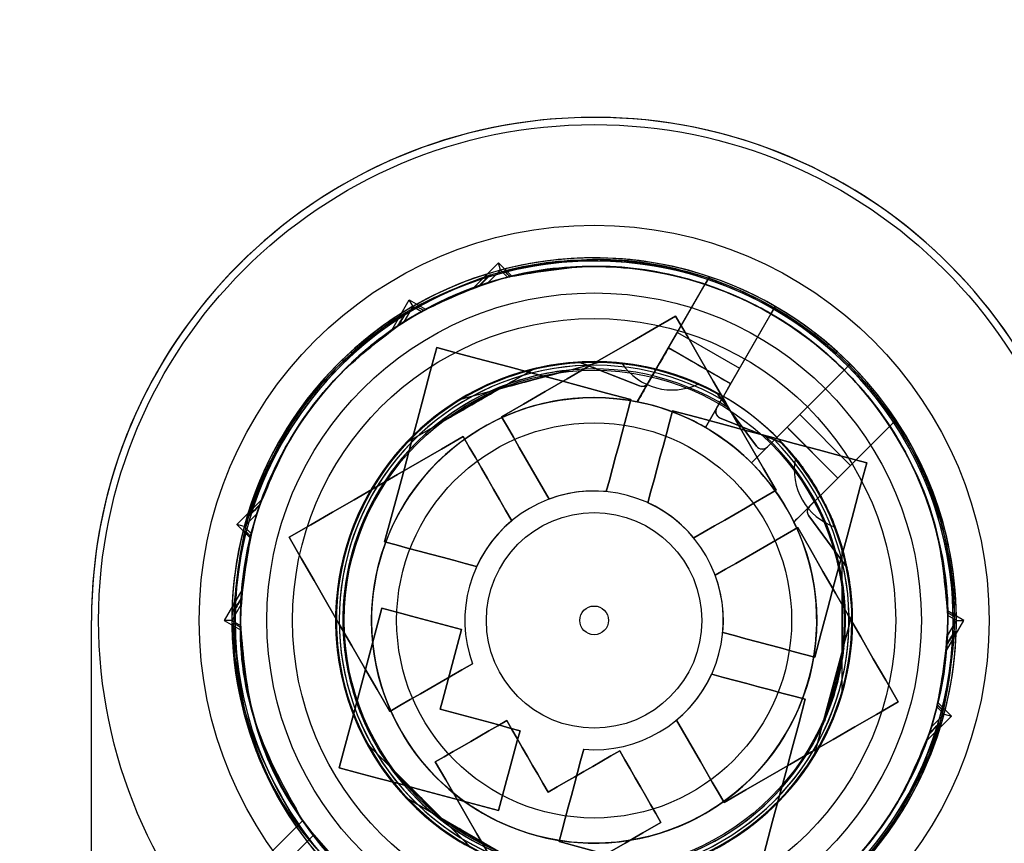
# Model space of a CAD drawing. Units: millimetres. Extents: x 3643 to 3853, y 1229 to 1526.
# Drawn here: x 3753 to 3767, y 1378 to 1389 of the extents above; entities that cross this region are included whole.
import ezdxf

# ---------------------------------------------------------------- set-up
doc = ezdxf.new("R2010")
doc.units = ezdxf.units.MM
doc.layers.add('GIESSE', color=94, linetype='Continuous')
doc.styles.get("Standard").update_dxf_attribs({"font": 'ARIALUNI.TTF'})
doc.dimstyles.new('Qsystems', dxfattribs={"dimtxt": 2, "dimasz": 2.5, "dimexe": 1.25, "dimexo": 0.625, "dimtad": 1, "dimtxsty": 'Standard', "dimcen": 2.5, "dimazin": 2, "dimtfac": 1, "dimtmove": 0, "dimatfit": 3, "dimfxl": 1, "dimarcsym": 0})

# ---------------------------------------------------------------- blocks, each defined once
blk = doc.blocks.new('*D10')
at = {"color": 0, "lineweight": -2, "transparency": 16777216}
for p, q in [((3752.479, 1377.059), (3752.479, 1463.185)), ((3774.079, 1450.26), (3774.079, 1463.185)), ((3771.579, 1461.935), (3754.979, 1461.935))]:
    blk.add_line(p, q, dxfattribs=at)
at = {"color": 0, "transparency": 16777216}
for points in [[(3754.979, 1462.352), (3754.979, 1461.519), (3752.479, 1461.935)], [(3771.579, 1462.352), (3771.579, 1461.519), (3774.079, 1461.935)]]:
    blk.add_solid(points, dxfattribs=at)
at = {"layer": 'Defpoints', "color": 0, "transparency": 16777216}
for p in [(3752.479, 1461.935), (3774.079, 1449.635), (3752.479, 1376.434)]:
    blk.add_point(p, dxfattribs=at)
at = {"color": 0, "transparency": 16777216, "insert": (3763.279, 1463.762), "char_height": 2, "attachment_point": 5}
blk.add_mtext('21,6', dxfattribs=at)
blk = doc.blocks.new('00120U')
at = {"layer": 'GIESSE'}
for p, q in [((82.322, 211.909), (86.822, 211.909)), ((82.322, 211.909), (86.822, 211.909)), ((82.822, 211.909), (86.822, 211.909)), ((86.822, 210.059), (86.692, 209.832)), ((86.822, 209.954), (86.753, 209.833)), ((86.822, 209.954), (86.822, 210.059)), ((87.243, 209.816), (86.822, 210.059)), ((87.038, 209.829), (86.822, 209.954)), ((86.724, 209.833), (86.692, 209.832)), ((86.753, 209.833), (86.728, 209.833)), ((86.782, 209.929), (86.779, 209.929)), ((87.038, 209.829), (87.12, 209.825)), ((87.134, 209.824), (87.243, 209.816)), ((88.155, 209.883), (87.97, 209.698)), ((88.128, 209.782), (88.155, 209.883)), ((88.499, 209.54), (88.155, 209.883)), ((87.99, 209.694), (87.97, 209.698)), ((88.03, 209.684), (87.994, 209.693)), ((88.128, 209.782), (88.03, 209.684)), ((88.071, 209.771), (88.068, 209.772)), ((88.305, 209.606), (88.128, 209.782)), ((83.443, 209.561), (83.981, 209.023)), ((88.305, 209.606), (88.42, 209.567)), ((88.433, 209.563), (88.499, 209.54)), ((83.718, 209.286), (84.035, 208.969)), ((83.541, 209.109), (83.83, 208.821)), ((83.744, 208.906), (83.83, 208.821)), ((85.11, 208.076), (83.656, 206.621)), ((84.003, 206.982), (84.749, 207.729)), ((90.918, 207.644), (90.862, 207.727)), ((90.862, 207.727), (91.282, 207.484)), ((90.975, 207.556), (90.926, 207.633)), ((83.32, 205.743), (84.349, 207.524)), ((89.296, 207.524), (90.324, 205.743)), ((90.975, 207.556), (91.192, 207.431)), ((91.282, 207.484), (91.152, 207.257)), ((91.192, 207.431), (91.282, 207.484)), ((91.192, 207.431), (91.122, 207.311)), ((91.193, 207.379), (91.191, 207.381)), ((91.122, 207.311), (91.136, 207.286)), ((91.138, 207.283), (91.152, 207.257)), ((84.09, 207.096), (83.562, 206.182)), ((90.083, 206.182), (89.555, 207.096)), ((90.421, 204.808), (89.889, 206.795)), ((91.479, 206.511), (91.453, 206.585)), ((91.453, 206.585), (91.797, 206.242)), ((91.519, 206.391), (91.484, 206.498)), ((91.519, 206.391), (91.696, 206.215)), ((90.028, 206.314), (90.301, 205.295)), ((91.797, 206.242), (91.612, 206.057)), ((91.696, 206.215), (91.797, 206.242)), ((91.696, 206.215), (91.597, 206.116)), ((91.597, 206.116), (91.605, 206.083)), ((91.685, 206.157), (91.684, 206.16)), ((91.606, 206.079), (91.612, 206.057)), ((90.084, 204.279), (90.417, 205.115)), ((90.408, 205.092), (90.084, 204.279)), ((90.417, 205.115), (90.408, 205.092)), ((89.864, 204.308), (91.499, 203.364)), ((90.317, 204.046), (90.127, 204.156)), ((90.113, 203.009), (90.613, 203.875)), ((90.613, 203.875), (90.83, 203.75)), ((90.613, 203.875), (91.499, 203.364)), ((90.83, 203.75), (90.33, 202.884)), ((91.088, 202.446), (89.507, 203.359)), ((89.507, 203.359), (89.779, 203.202)), ((91.605, 203.302), (91.499, 203.364)), ((91.499, 203.364), (91.605, 203.302)), ((89.991, 203.201), (89.247, 202.646)), ((89.247, 202.646), (89.972, 203.187)), ((89.292, 202.29), (89.636, 203.152)), ((89.636, 203.152), (89.301, 202.312)), ((89.779, 203.202), (89.94, 203.109)), ((89.94, 203.109), (90.113, 203.009)), ((89.972, 203.187), (89.991, 203.201)), ((90.33, 202.884), (90.113, 203.009)), ((91.088, 202.446), (90.113, 203.009)), ((89.014, 202.717), (89.236, 202.495)), ((90.305, 201.426), (89.014, 202.717)), ((89.236, 202.495), (89.368, 202.363)), ((91.088, 202.446), (91.153, 202.409)), ((91.192, 202.386), (91.088, 202.446)), ((91.153, 202.409), (91.192, 202.386)), ((89.301, 202.312), (89.292, 202.29)), ((89.368, 202.363), (89.509, 202.222)), ((88.19, 202.127), (89.525, 200.792)), ((88.802, 201.515), (89.509, 202.222)), ((90.305, 201.426), (89.509, 202.222)), ((89.686, 202.045), (89.509, 202.222)), ((88.979, 201.338), (89.686, 202.045)), ((84.936, 201.843), (86.923, 201.31)), ((88.275, 201.921), (87.554, 201.384)), ((87.573, 201.398), (88.275, 201.921)), ((88.561, 201.756), (88.405, 201.912)), ((86.437, 201.43), (85.417, 201.703)), ((87.851, 201.459), (85.794, 201.459)), ((86.295, 201.449), (87.35, 201.449)), ((88.802, 201.515), (89.525, 200.792)), ((88.802, 201.515), (88.979, 201.338)), ((87.554, 201.384), (87.573, 201.398)), ((90.39, 201.341), (90.305, 201.426)), ((89.525, 200.792), (89.612, 200.705)), ((85.241, 200.245), (85.146, 200.278)), ((85.146, 200.278), (85.49, 199.934)), ((85.34, 200.212), (85.254, 200.24)), ((85.34, 200.212), (85.517, 200.036)), ((85.49, 199.934), (85.675, 200.119)), ((85.517, 200.036), (85.615, 200.134)), ((85.615, 200.134), (85.642, 200.127)), ((85.646, 200.126), (85.675, 200.119)), ((85.517, 200.036), (85.49, 199.934)), ((85.565, 200.049), (85.568, 200.048)), ((86.401, 200.002), (86.822, 199.759)), ((86.48, 199.996), (86.401, 200.002)), ((86.606, 199.989), (86.494, 199.995)), ((86.606, 199.989), (86.822, 199.864)), ((86.822, 199.759), (86.953, 199.986)), ((86.822, 199.864), (86.892, 199.984)), ((86.892, 199.984), (86.926, 199.985)), ((86.93, 199.985), (86.953, 199.986)), ((86.822, 199.864), (86.822, 199.759)), ((86.872, 199.889), (86.875, 199.889))]:
    blk.add_line(p, q, dxfattribs=at)
at = {"layer": 'GIESSE', "flags": 128}
for points in [[(87.979, 209.156), (87.678, 208.983), (87.377, 208.809), (87.075, 208.634), (86.771, 208.459), (86.468, 208.284), (86.163, 208.108), (85.858, 207.932), (85.554, 207.756)], [(85.554, 207.756), (85.858, 207.932), (86.163, 208.108), (86.468, 208.284), (86.771, 208.459), (87.075, 208.634), (87.377, 208.809), (87.678, 208.983), (87.979, 209.156)], [(89.379, 206.731), (89.203, 207.036), (89.027, 207.341), (88.851, 207.645), (88.676, 207.949), (88.501, 208.252), (88.326, 208.554), (88.152, 208.856), (87.979, 209.156)], [(87.979, 209.156), (88.152, 208.856), (88.326, 208.554), (88.501, 208.252), (88.676, 207.949), (88.851, 207.645), (89.027, 207.341), (89.203, 207.036), (89.379, 206.731)], [(84.035, 208.969), (84.009, 208.995), (83.967, 209.037)], [(83.83, 208.821), (83.819, 208.831), (83.744, 208.906)], [(84.772, 208.461), (84.698, 208.185), (84.624, 207.909), (84.55, 207.632), (84.475, 207.354), (84.401, 207.076), (84.326, 206.797), (84.251, 206.518), (84.176, 206.239)], [(84.176, 206.239), (84.251, 206.518), (84.326, 206.797), (84.401, 207.076), (84.475, 207.354), (84.55, 207.632), (84.624, 207.909), (84.698, 208.185), (84.772, 208.461)], [(86.993, 207.865), (86.714, 207.94), (86.435, 208.015), (86.157, 208.09), (85.879, 208.164), (85.601, 208.238), (85.324, 208.313), (85.047, 208.387), (84.772, 208.461)], [(84.772, 208.461), (85.047, 208.387), (85.324, 208.313), (85.601, 208.238), (85.879, 208.164), (86.157, 208.09), (86.435, 208.015), (86.714, 207.94), (86.993, 207.865)], [(85.554, 207.756), (85.636, 207.613), (85.719, 207.47), (85.802, 207.326), (85.885, 207.182), (85.968, 207.038), (86.052, 206.894), (86.135, 206.749), (86.219, 206.605)], [(86.219, 206.605), (86.135, 206.749), (86.052, 206.894), (85.968, 207.038), (85.885, 207.182), (85.802, 207.326), (85.719, 207.47), (85.636, 207.613), (85.554, 207.756)], [(86.696, 206.755), (86.733, 206.894), (86.77, 207.033), (86.808, 207.172), (86.845, 207.311), (86.882, 207.45), (86.919, 207.589), (86.956, 207.727), (86.993, 207.865)], [(86.993, 207.865), (86.956, 207.727), (86.919, 207.589), (86.882, 207.45), (86.845, 207.311), (86.808, 207.172), (86.77, 207.033), (86.733, 206.894), (86.696, 206.755)], [(87.915, 207.826), (87.872, 207.666), (87.829, 207.507), (87.786, 207.347), (87.744, 207.187), (87.701, 207.027), (87.658, 206.867), (87.615, 206.706), (87.572, 206.546)], [(87.572, 206.546), (87.615, 206.706), (87.658, 206.867), (87.701, 207.027), (87.744, 207.187), (87.786, 207.347), (87.829, 207.507), (87.872, 207.666), (87.915, 207.826)], [(90.619, 207.101), (90.284, 207.191), (89.948, 207.281), (89.611, 207.371), (89.273, 207.462), (88.934, 207.552), (88.594, 207.643), (88.255, 207.734), (87.915, 207.826)], [(87.915, 207.826), (88.255, 207.734), (88.594, 207.643), (88.934, 207.552), (89.273, 207.462), (89.611, 207.371), (89.948, 207.281), (90.284, 207.191), (90.619, 207.101)], [(84.853, 207.121), (84.602, 206.976), (84.352, 206.832), (84.103, 206.687), (83.853, 206.543), (83.604, 206.4), (83.356, 206.256), (83.108, 206.113), (82.861, 205.97)], [(82.861, 205.97), (83.108, 206.113), (83.356, 206.256), (83.604, 206.4), (83.853, 206.543), (84.103, 206.687), (84.352, 206.832), (84.602, 206.976), (84.853, 207.121)], [(85.428, 206.125), (85.355, 206.25), (85.283, 206.375), (85.211, 206.499), (85.139, 206.624), (85.068, 206.748), (84.996, 206.873), (84.924, 206.997), (84.853, 207.121)], [(84.853, 207.121), (84.924, 206.997), (84.996, 206.873), (85.068, 206.748), (85.139, 206.624), (85.211, 206.499), (85.283, 206.375), (85.355, 206.25), (85.428, 206.125)], [(85.585, 207.052), (85.548, 206.914), (85.511, 206.775), (85.473, 206.636), (85.436, 206.497), (85.399, 206.359), (85.362, 206.22), (85.324, 206.081), (85.287, 205.941)], [(85.287, 205.941), (85.324, 206.081), (85.362, 206.22), (85.399, 206.359), (85.436, 206.497), (85.473, 206.636), (85.511, 206.775), (85.548, 206.914), (85.585, 207.052)], [(86.696, 206.755), (86.557, 206.792), (86.418, 206.829), (86.279, 206.866), (86.14, 206.904), (86.001, 206.941), (85.862, 206.978), (85.723, 207.015), (85.585, 207.052)], [(85.585, 207.052), (85.723, 207.015), (85.862, 206.978), (86.001, 206.941), (86.14, 206.904), (86.279, 206.866), (86.418, 206.829), (86.557, 206.792), (86.696, 206.755)], [(89.894, 204.396), (89.986, 204.736), (90.077, 205.076), (90.168, 205.416), (90.258, 205.754), (90.349, 206.093), (90.439, 206.43), (90.529, 206.766), (90.619, 207.101)], [(90.619, 207.101), (90.529, 206.766), (90.439, 206.43), (90.349, 206.093), (90.258, 205.754), (90.168, 205.416), (90.077, 205.076), (89.986, 204.736), (89.894, 204.396)], [(88.209, 206.056), (88.356, 206.141), (88.503, 206.226), (88.649, 206.31), (88.796, 206.395), (88.942, 206.479), (89.088, 206.563), (89.233, 206.647), (89.379, 206.731)], [(89.379, 206.731), (89.233, 206.647), (89.088, 206.563), (88.942, 206.479), (88.796, 206.395), (88.649, 206.31), (88.503, 206.226), (88.356, 206.141), (88.209, 206.056)], [(84.176, 206.239), (84.314, 206.202), (84.453, 206.165), (84.592, 206.128), (84.73, 206.091), (84.869, 206.053), (85.008, 206.016), (85.148, 205.979), (85.287, 205.941)], [(85.287, 205.941), (85.148, 205.979), (85.008, 206.016), (84.869, 206.053), (84.73, 206.091), (84.592, 206.128), (84.453, 206.165), (84.314, 206.202), (84.176, 206.239)], [(84.432, 205.55), (84.556, 205.621), (84.68, 205.693), (84.805, 205.765), (84.929, 205.837), (85.054, 205.909), (85.178, 205.981), (85.303, 206.053), (85.428, 206.125)], [(85.428, 206.125), (85.303, 206.053), (85.178, 205.981), (85.054, 205.909), (84.929, 205.837), (84.805, 205.765), (84.68, 205.693), (84.556, 205.621), (84.432, 205.55)], [(89.657, 206.199), (89.514, 206.117), (89.371, 206.034), (89.228, 205.951), (89.085, 205.869), (88.941, 205.786), (88.798, 205.703), (88.654, 205.62), (88.509, 205.536)], [(88.509, 205.536), (88.654, 205.62), (88.798, 205.703), (88.941, 205.786), (89.085, 205.869), (89.228, 205.951), (89.371, 206.034), (89.514, 206.117), (89.657, 206.199)], [(91.057, 203.774), (90.884, 204.075), (90.71, 204.376), (90.535, 204.678), (90.36, 204.981), (90.185, 205.285), (90.009, 205.589), (89.833, 205.894), (89.657, 206.199)], [(89.657, 206.199), (89.833, 205.894), (90.009, 205.589), (90.185, 205.285), (90.36, 204.981), (90.535, 204.678), (90.71, 204.376), (90.884, 204.075), (91.057, 203.774)], [(82.861, 205.97), (83.004, 205.723), (83.147, 205.475), (83.29, 205.227), (83.434, 204.978), (83.578, 204.729), (83.722, 204.479), (83.866, 204.229), (84.011, 203.978)], [(84.011, 203.978), (83.866, 204.229), (83.722, 204.479), (83.578, 204.729), (83.434, 204.978), (83.29, 205.227), (83.147, 205.475), (83.004, 205.723), (82.861, 205.97)], [(85.007, 204.553), (84.935, 204.678), (84.863, 204.803), (84.791, 204.928), (84.719, 205.052), (84.647, 205.177), (84.575, 205.301), (84.504, 205.425), (84.432, 205.55)], [(84.432, 205.55), (84.504, 205.425), (84.575, 205.301), (84.647, 205.177), (84.719, 205.052), (84.791, 204.928), (84.863, 204.803), (84.935, 204.678), (85.007, 204.553)], [(83.744, 205.398), (83.652, 205.057), (83.561, 204.718), (83.471, 204.378), (83.38, 204.039), (83.289, 203.701), (83.199, 203.364), (83.109, 203.028), (83.019, 202.693)], [(83.019, 202.693), (83.109, 203.028), (83.199, 203.364), (83.289, 203.701), (83.38, 204.039), (83.471, 204.378), (83.561, 204.718), (83.652, 205.057), (83.744, 205.398)], [(85.028, 205.053), (84.867, 205.097), (84.706, 205.14), (84.545, 205.183), (84.384, 205.226), (84.224, 205.269), (84.063, 205.312), (83.903, 205.355), (83.744, 205.398)], [(83.744, 205.398), (83.903, 205.355), (84.063, 205.312), (84.224, 205.269), (84.384, 205.226), (84.545, 205.183), (84.706, 205.14), (84.867, 205.097), (85.028, 205.053)], [(88.614, 204.739), (88.775, 204.696), (88.936, 204.653), (89.096, 204.61), (89.256, 204.567), (89.416, 204.524), (89.576, 204.482), (89.735, 204.439), (89.894, 204.396)], [(89.894, 204.396), (89.735, 204.439), (89.576, 204.482), (89.416, 204.524), (89.256, 204.567), (89.096, 204.61), (88.936, 204.653), (88.775, 204.696), (88.614, 204.739)], [(84.011, 203.978), (84.135, 204.05), (84.259, 204.122), (84.383, 204.193), (84.508, 204.265), (84.632, 204.337), (84.757, 204.409), (84.882, 204.481), (85.007, 204.553)], [(85.007, 204.553), (84.882, 204.481), (84.757, 204.409), (84.632, 204.337), (84.508, 204.265), (84.383, 204.193), (84.259, 204.122), (84.135, 204.05), (84.011, 203.978)], [(89.739, 203.817), (89.58, 203.859), (89.42, 203.902), (89.261, 203.945), (89.101, 203.988), (88.941, 204.031), (88.78, 204.074), (88.62, 204.117), (88.459, 204.16)], [(88.459, 204.16), (88.62, 204.117), (88.78, 204.074), (88.941, 204.031), (89.101, 203.988), (89.261, 203.945), (89.42, 203.902), (89.58, 203.859), (89.739, 203.817)], [(85.435, 203.762), (85.291, 203.678), (85.147, 203.595), (85.004, 203.512), (84.86, 203.429), (84.717, 203.347), (84.573, 203.264), (84.43, 203.181), (84.288, 203.099)], [(84.288, 203.099), (84.43, 203.181), (84.573, 203.264), (84.717, 203.347), (84.86, 203.429), (85.004, 203.512), (85.147, 203.595), (85.291, 203.678), (85.435, 203.762)], [(88.632, 202.375), (88.937, 202.551), (89.242, 202.726), (89.546, 202.902), (89.85, 203.077), (90.153, 203.252), (90.455, 203.427), (90.757, 203.601), (91.057, 203.774)], [(91.057, 203.774), (90.757, 203.601), (90.455, 203.427), (90.153, 203.252), (89.85, 203.077), (89.546, 202.902), (89.242, 202.726), (88.937, 202.551), (88.632, 202.375)], [(89.014, 201.112), (89.104, 201.447), (89.194, 201.783), (89.284, 202.121), (89.375, 202.459), (89.466, 202.797), (89.557, 203.137), (89.648, 203.477), (89.739, 203.817)], [(89.739, 203.817), (89.648, 203.477), (89.557, 203.137), (89.466, 202.797), (89.375, 202.459), (89.284, 202.121), (89.194, 201.783), (89.104, 201.447), (89.014, 201.112)], [(87.97, 203.522), (88.053, 203.378), (88.136, 203.234), (88.219, 203.09), (88.302, 202.947), (88.385, 202.803), (88.467, 202.66), (88.55, 202.517), (88.632, 202.375)], [(88.632, 202.375), (88.55, 202.517), (88.467, 202.66), (88.385, 202.803), (88.302, 202.947), (88.219, 203.09), (88.136, 203.234), (88.053, 203.378), (87.97, 203.522)], [(85.724, 201.968), (85.767, 202.13), (85.811, 202.293), (85.854, 202.455), (85.898, 202.618), (85.942, 202.781), (85.986, 202.945), (86.029, 203.108), (86.073, 203.272)], [(86.073, 203.272), (86.029, 203.108), (85.986, 202.945), (85.942, 202.781), (85.898, 202.618), (85.854, 202.455), (85.811, 202.293), (85.767, 202.13), (85.724, 201.968)], [(88.113, 202.074), (88.03, 202.217), (87.948, 202.36), (87.865, 202.503), (87.782, 202.646), (87.699, 202.79), (87.616, 202.934), (87.533, 203.078), (87.45, 203.222)], [(87.45, 203.222), (87.533, 203.078), (87.616, 202.934), (87.699, 202.79), (87.782, 202.646), (87.865, 202.503), (87.948, 202.36), (88.03, 202.217), (88.113, 202.074)], [(84.288, 203.099), (84.464, 202.794), (84.64, 202.489), (84.815, 202.185), (84.991, 201.881), (85.166, 201.578), (85.34, 201.276), (85.514, 200.975), (85.688, 200.674)], [(85.688, 200.674), (85.514, 200.975), (85.34, 201.276), (85.166, 201.578), (84.991, 201.881), (84.815, 202.185), (84.64, 202.489), (84.464, 202.794), (84.288, 203.099)], [(86.653, 203.117), (86.61, 202.956), (86.567, 202.796), (86.524, 202.635), (86.481, 202.475), (86.438, 202.315), (86.395, 202.155), (86.353, 201.996), (86.31, 201.837)], [(86.31, 201.837), (86.353, 201.996), (86.395, 202.155), (86.438, 202.315), (86.481, 202.475), (86.524, 202.635), (86.567, 202.796), (86.61, 202.956), (86.653, 203.117)], [(83.019, 202.693), (83.354, 202.603), (83.69, 202.513), (84.028, 202.423), (84.366, 202.332), (84.705, 202.241), (85.044, 202.15), (85.384, 202.059), (85.724, 201.968)], [(85.724, 201.968), (85.384, 202.059), (85.044, 202.15), (84.705, 202.241), (84.366, 202.332), (84.028, 202.423), (83.69, 202.513), (83.354, 202.603), (83.019, 202.693)], [(85.688, 200.674), (85.988, 200.848), (86.289, 201.022), (86.592, 201.196), (86.895, 201.371), (87.199, 201.547), (87.503, 201.722), (87.808, 201.898), (88.113, 202.074)], [(88.113, 202.074), (87.808, 201.898), (87.503, 201.722), (87.199, 201.547), (86.895, 201.371), (86.592, 201.196), (86.289, 201.022), (85.988, 200.848), (85.688, 200.674)], [(86.31, 201.837), (86.65, 201.746), (86.99, 201.655), (87.329, 201.564), (87.668, 201.473), (88.006, 201.382), (88.343, 201.292), (88.679, 201.202), (89.014, 201.112)], [(89.014, 201.112), (88.679, 201.202), (88.343, 201.292), (88.006, 201.382), (87.668, 201.473), (87.329, 201.564), (86.99, 201.655), (86.65, 201.746), (86.31, 201.837)], [(89.612, 200.705), (89.536, 200.781), (89.525, 200.792)]]:
    blk.add_lwpolyline(points, dxfattribs=at)
at = {"layer": 'GIESSE'}
for radius in [6.9, 6.9, 6.9, 6.9, 5.5, 4.925, 4.925, 4.557, 4.557, 4.2, 3.48, 3.48, 3.1, 3.1, 2.75, 2.75, 1.5, 1.5, 0.2, 0.2]:
    blk.add_circle((86.822, 204.909), radius, dxfattribs=at)
for centre, radius, start, end in [((86.822, 204.909), 7, 180, 90), ((86.822, 204.909), 7, 180, 90), ((86.822, 204.909), 7, 195.0754, 90), ((86.822, 204.909), 7, 195.0754, 90), ((86.822, 204.909), 5.045, 90, 142.5974), ((86.822, 204.909), 5.045, 341.4327, 139.7237), ((86.822, 204.909), 5.045, 75, 127.5974), ((86.822, 204.909), 5.045, 315, 127.5974), ((86.822, 204.909), 5.045, 30, 90), ((86.822, 204.909), 5, 160.3698, 139.6302), ((86.822, 204.909), 5, 145.3698, 124.6302), ((86.822, 204.909), 5, 145.3698, 124.6302), ((86.822, 204.909), 5, 160.3698, 139.6302), ((86.822, 204.909), 4.925, 341.7151, 142.416), ((86.822, 204.909), 4.925, 90.8093, 142.416), ((86.822, 204.909), 4.925, 91.5231, 139.4705), ((86.822, 204.909), 4.925, 75.8093, 127.416), ((86.822, 204.909), 4.925, 315, 127.416), ((86.822, 204.909), 4.925, 76.5231, 124.4705), ((86.822, 204.909), 5.02, 88.4848, 88.5936), ((86.822, 204.909), 4.925, 32.5144, 87.4856), ((86.822, 204.909), 4.925, 34.9029, 85.0971), ((86.822, 204.909), 5.045, 15, 75), ((86.822, 204.909), 5.02, 73.0523, 73.1623), ((86.822, 204.909), 4.925, 17.5144, 72.4856), ((86.822, 204.909), 4.925, 19.9029, 70.0971), ((86.822, 204.909), 4.925, 124.4705, 127.416), ((86.822, 204.909), 4.925, 127.416, 142.584), ((86.822, 204.909), 3.6, 315, 298.8724), ((86.822, 204.909), 3.6, 315, 298.8724), ((86.822, 204.909), 3.6, 331.6762, 281.7238), ((86.822, 204.909), 3.6, 331.6762, 281.7238), ((86.822, 204.909), 3.6, 331.6762, 281.7238), ((86.822, 204.909), 3.6, 331.6762, 281.7238), ((86.822, 204.909), 3.6, 331.6762, 281.7238), ((86.822, 204.909), 3.6, 3.2762, 313.3238), ((86.822, 204.909), 3.6, 3.2762, 313.3238), ((86.822, 204.909), 3.6, 3.2762, 313.3238), ((86.822, 204.909), 3.6, 3.2762, 313.3238), ((86.822, 204.909), 3.6, 3.2762, 313.3238), ((86.822, 204.909), 3.6, 346.1276, 330), ((86.822, 204.909), 3.6, 346.1276, 330), ((86.822, 204.909), 3.59, 331.3313, 282.0687), ((86.822, 204.909), 3.59, 331.3313, 282.0687), ((86.822, 204.909), 3.59, 2.9313, 313.6687), ((86.822, 204.909), 3.59, 2.9313, 313.6687), ((86.822, 204.909), 3.55, 329.8832, 283.5168), ((86.822, 204.909), 3.55, 329.8832, 283.5168), ((86.822, 204.909), 3.55, 1.4832, 315.1168), ((86.822, 204.909), 3.55, 1.4832, 315.1168), ((86.822, 204.909), 3.6, 46.5978, 133.4022), ((86.822, 204.909), 3.6, 31.5978, 118.4022), ((86.822, 204.909), 3.5, 327.8906, 285.5094), ((86.822, 204.909), 3.5, 327.8906, 285.5094), ((86.822, 204.909), 3.5, 327.8906, 285.5094), ((86.822, 204.909), 3.5, 327.8906, 285.5094), ((86.822, 204.909), 3.5, 359.4906, 317.1094), ((86.822, 204.909), 3.5, 359.4906, 317.1094), ((86.822, 204.909), 3.5, 359.4906, 317.1094), ((86.822, 204.909), 3.5, 359.4906, 317.1094), ((86.822, 204.909), 3.6, 118.4022, 151.5978), ((86.822, 204.909), 5.045, 142.4026, 303.5673), ((86.822, 204.909), 4.925, 142.584, 303.2849), ((86.822, 204.909), 3.1, 315, 296.1809), ((86.822, 204.909), 3.1, 348.8191, 330), ((86.822, 204.909), 3.5, 126.3294, 143.6706), ((86.822, 204.909), 3.5, 126.3294, 143.6706), ((86.822, 204.909), 3.6, 133.4022, 166.5978), ((86.822, 204.909), 3.6, 13.4022, 46.5978), ((86.822, 204.909), 5.02, 31.5102, 31.619), ((86.822, 204.909), 5.045, 341.4327, 30), ((86.822, 204.909), 4.925, 271.5231, 28.4769), ((86.822, 204.909), 4.925, 341.7151, 29.1907), ((86.822, 204.909), 3.5, 141.3294, 158.6706), ((86.822, 204.909), 3.5, 141.3294, 158.6706), ((86.822, 204.909), 3.5, 21.3294, 38.6706), ((86.822, 204.909), 3.5, 21.3294, 38.6706), ((86.822, 204.909), 4.925, 157.584, 330), ((86.822, 204.909), 3.6, 358.4022, 31.5978), ((86.822, 204.909), 1.8, 39.594, 109.6036), ((86.822, 204.909), 1.8, 39.594, 109.6036), ((86.822, 204.909), 5.045, 160.2763, 330), ((86.822, 204.909), 3.6, 151.5978, 238.4022), ((86.822, 204.909), 1.8, 354.5941, 65.4059), ((86.822, 204.909), 1.8, 354.5941, 65.4059), ((86.822, 204.909), 3.5, 6.3294, 23.6706), ((86.822, 204.909), 3.5, 6.3294, 23.6706), ((86.822, 204.909), 5.02, 16.734, 16.8439), ((86.822, 204.909), 4.925, 315, 14.1907), ((86.822, 204.909), 5.045, 315, 15), ((86.822, 204.909), 4.925, 256.5231, 13.4769), ((86.822, 204.909), 3.6, 166.5978, 253.4022), ((86.822, 204.909), 3.6, 3.2762, 13.4022), ((86.822, 204.909), 1.8, 309.5941, 20.4059), ((86.822, 204.909), 1.8, 309.5941, 20.4059), ((86.822, 204.909), 1.8, 175.3964, 245.406), ((86.822, 204.909), 1.8, 175.3964, 245.406), ((86.822, 204.909), 3.6, 331.6762, 358.4022), ((90.879, 203.822), 0.85, 124.17, 205.83), ((90.879, 203.822), 0.85, 124.17, 205.83), ((86.822, 204.909), 3.1, 330, 348.8191), ((90.177, 204.242), 0.1, 158.3, 240), ((86.822, 204.909), 1.8, 264.5941, 335.4059), ((86.822, 204.909), 1.8, 264.5941, 335.4059), ((86.822, 204.909), 1.8, 219.5941, 290.4059), ((86.822, 204.909), 1.8, 219.5941, 290.4059), ((86.822, 204.909), 5.045, 195, 255), ((86.822, 204.909), 4.925, 197.5144, 252.4856), ((86.822, 204.909), 4.925, 330, 341.7151), ((86.822, 204.909), 4.925, 330, 341.7151), ((86.822, 204.909), 4.925, 199.9029, 250.0971), ((89.729, 203.115), 0.1, 60, 158.3), ((86.822, 204.909), 3.1, 296.1809, 315), ((89.307, 202.566), 0.1, 126.7, 225), ((86.822, 204.909), 4.925, 270.8093, 330), ((86.822, 204.909), 5.045, 210, 270), ((86.822, 204.909), 4.925, 212.5144, 267.4856), ((86.822, 204.909), 5.045, 270, 330), ((86.822, 204.909), 3.6, 286.5978, 313.3238), ((88.922, 201.272), 0.85, 79.17, 160.83), ((88.922, 201.272), 0.85, 79.17, 160.83), ((86.822, 204.909), 4.925, 214.9029, 265.0971), ((86.822, 204.909), 3.6, 238.4022, 271.5978), ((88.335, 201.841), 0.1, 45, 126.7), ((86.822, 204.909), 3.5, 246.3294, 263.6706), ((86.822, 204.909), 3.5, 246.3294, 263.6706), ((86.822, 204.909), 3.6, 253.4022, 286.5978), ((86.822, 204.909), 3.5, 261.3294, 278.6706), ((86.822, 204.909), 3.5, 261.3294, 278.6706), ((86.822, 204.909), 3.6, 271.5978, 281.7238), ((86.822, 204.909), 4.925, 303.2849, 315), ((86.822, 204.909), 4.925, 303.2849, 315), ((86.822, 204.909), 4.925, 255.8093, 303.2849), ((86.822, 204.909), 5.045, 255, 303.5673), ((86.822, 204.909), 5.02, 253.381, 253.4898), ((86.822, 204.909), 5.02, 268.1561, 268.266)]:
    blk.add_arc(centre, radius, start, end, dxfattribs=at)
for points, knots in [([(88.068, 209.772), (87.662, 209.844), (86.753, 210.006), (85.3, 209.791), (84.41, 209.288), (83.967, 209.037)], [0, 0, 0, 0, 0.287789, 0.644968, 1, 1, 1, 1]), ([(88.071, 209.771), (87.664, 209.844), (86.754, 210.006), (85.3, 209.791), (84.41, 209.288), (83.967, 209.037)], [0, 0, 0, 0, 0.288292, 0.645219, 1, 1, 1, 1]), ([(82.837, 207.961), (83.212, 208.363), (83.967, 209.172), (85.398, 209.813), (86.367, 209.894), (86.782, 209.929)], [0, 0, 0, 0, 0.360862, 0.725649, 1, 1, 1, 1]), ([(82.86, 207.991), (83.234, 208.386), (83.986, 209.181), (85.404, 209.813), (86.365, 209.894), (86.779, 209.929)], [0, 0, 0, 0, 0.360109, 0.723857, 1, 1, 1, 1]), ([(82.92, 207.913), (83.288, 208.305), (84.027, 209.095), (85.41, 209.712), (86.339, 209.797), (86.728, 209.833)], [0, 0, 0, 0, 0.365016, 0.73391, 1, 1, 1, 1]), ([(86.724, 209.833), (86.336, 209.797), (85.415, 209.712), (84.046, 209.104), (83.309, 208.329), (82.943, 207.943)], [0, 0, 0, 0, 0.267707, 0.635647, 1, 1, 1, 1]), ([(84.035, 208.969), (84.468, 209.213), (85.337, 209.701), (86.738, 209.906), (87.61, 209.758), (87.99, 209.694)], [0, 0, 0, 0, 0.359318, 0.720699, 1, 1, 1, 1]), ([(87.994, 209.693), (87.612, 209.757), (86.74, 209.906), (85.337, 209.701), (84.468, 209.213), (84.035, 208.969)], [0, 0, 0, 0, 0.280007, 0.641034, 1, 1, 1, 1]), ([(86.724, 209.833), (86.732, 209.846), (86.75, 209.878), (86.768, 209.91), (86.779, 209.929)], [0, 0, 0, 0, 0.416751, 1, 1, 1, 1]), ([(86.782, 209.929), (86.772, 209.91), (86.753, 209.878), (86.735, 209.846), (86.728, 209.833)], [0, 0, 0, 0, 0.59303, 1, 1, 1, 1]), ([(87.12, 209.825), (87.114, 209.828), (87.082, 209.848), (87.023, 209.882), (86.971, 209.912), (86.946, 209.927)], [0, 0, 0, 0, 0.103742, 0.551803, 1, 1, 1, 1]), ([(86.946, 209.927), (87.356, 209.888), (88.19, 209.808), (89.355, 209.298), (90.378, 208.546), (90.863, 207.867), (91.102, 207.533)], [0, 0, 0, 0, 0.246439, 0.500904, 0.754421, 1, 1, 1, 1]), ([(86.955, 209.927), (86.978, 209.914), (87.024, 209.887), (87.084, 209.853), (87.12, 209.832), (87.134, 209.824)], [0, 0, 0, 0, 0.384879, 0.76976, 1, 1, 1, 1]), ([(86.955, 209.927), (87.364, 209.887), (88.195, 209.806), (89.354, 209.298), (90.374, 208.549), (90.859, 207.873), (91.097, 207.541)], [0, 0, 0, 0, 0.246472, 0.500907, 0.754392, 1, 1, 1, 1]), ([(87.12, 209.825), (87.493, 209.777), (88.25, 209.681), (89.303, 209.209), (90.238, 208.534), (90.699, 207.93), (90.926, 207.633)], [0, 0, 0, 0, 0.247044, 0.500994, 0.753909, 1, 1, 1, 1]), ([(90.918, 207.644), (90.692, 207.939), (90.233, 208.538), (89.303, 209.209), (88.256, 209.679), (87.505, 209.776), (87.134, 209.824)], [0, 0, 0, 0, 0.24613, 0.499, 0.752912, 1, 1, 1, 1]), ([(88.068, 209.772), (88.054, 209.757), (88.027, 209.731), (88.001, 209.705), (87.99, 209.694)], [0, 0, 0, 0, 0.554121, 1, 1, 1, 1]), ([(87.994, 209.693), (88, 209.699), (88.016, 209.715), (88.042, 209.741), (88.061, 209.761), (88.071, 209.771)], [0, 0, 0, 0, 0.24281, 0.621398, 1, 1, 1, 1]), ([(91.63, 206.354), (91.485, 206.735), (91.192, 207.51), (90.406, 208.49), (89.427, 209.276), (88.656, 209.569), (88.277, 209.714)], [0, 0, 0, 0, 0.246537, 0.500914, 0.754334, 1, 1, 1, 1]), ([(88.277, 209.714), (88.302, 209.688), (88.347, 209.642), (88.395, 209.593), (88.418, 209.57), (88.42, 209.567)], [0, 0, 0, 0, 0.525477, 0.94946, 1, 1, 1, 1]), ([(91.627, 206.363), (91.483, 206.743), (91.189, 207.514), (90.405, 208.49), (89.431, 209.273), (88.664, 209.566), (88.286, 209.711)], [0, 0, 0, 0, 0.246569, 0.500918, 0.754306, 1, 1, 1, 1]), ([(88.433, 209.563), (88.43, 209.566), (88.408, 209.588), (88.359, 209.637), (88.313, 209.684), (88.286, 209.711)], [0, 0, 0, 0, 0.065882, 0.445986, 1, 1, 1, 1]), ([(91.484, 206.498), (91.342, 206.841), (91.053, 207.536), (90.333, 208.417), (89.453, 209.137), (88.762, 209.425), (88.42, 209.567)], [0, 0, 0, 0, 0.247144, 0.501008, 0.753823, 1, 1, 1, 1]), ([(88.433, 209.563), (88.772, 209.421), (89.458, 209.132), (90.333, 208.417), (91.049, 207.541), (91.337, 206.852), (91.479, 206.511)], [0, 0, 0, 0, 0.246215, 0.498986, 0.752811, 1, 1, 1, 1]), ([(83.83, 208.821), (83.723, 208.928), (83.521, 209.13), (83.318, 209.332), (83.223, 209.427)], [0, 0, 0, 0, 0.528872, 1, 1, 1, 1]), ([(83.967, 209.037), (83.976, 209.028), (83.999, 209.005), (84.022, 208.982), (84.035, 208.969)], [0, 0, 0, 0, 0.412597, 1, 1, 1, 1]), ([(85.11, 208.076), (85.043, 208.009), (84.806, 207.772), (84.385, 207.35), (83.963, 206.929), (83.722, 206.688), (83.656, 206.621)], [0, 0, 0, 0, 0.139802, 0.495345, 0.861217, 1, 1, 1, 1]), ([(90.918, 207.644), (90.937, 207.633), (90.997, 207.599), (91.056, 207.564), (91.097, 207.541)], [0, 0, 0, 0, 0.31665, 1, 1, 1, 1]), ([(91.102, 207.533), (91.071, 207.55), (91.013, 207.583), (90.954, 207.617), (90.926, 207.632)], [0, 0, 0, 0, 0.529686, 1, 1, 1, 1]), ([(83.32, 205.743), (83.368, 205.825), (83.535, 206.115), (83.833, 206.632), (84.131, 207.148), (84.302, 207.443), (84.349, 207.524)], [0, 0, 0, 0, 0.139802, 0.495345, 0.861218, 1, 1, 1, 1]), ([(89.296, 207.524), (89.359, 207.416), (89.484, 207.199), (89.677, 206.864), (89.874, 206.524), (90.048, 206.222), (90.199, 205.961), (90.282, 205.816), (90.324, 205.743)], [0, 0, 0, 0, 0.184643, 0.370477, 0.5605, 0.752109, 0.875877, 1, 1, 1, 1]), ([(91.191, 207.381), (91.37, 207.004), (91.74, 206.223), (91.898, 204.907), (91.726, 203.588), (91.218, 202.371), (90.418, 201.323), (89.362, 200.514), (88.145, 199.994), (87.285, 199.923), (86.872, 199.889)], [0, 0, 0, 0, 0.119749, 0.248079, 0.37641, 0.500288, 0.624167, 0.752497, 0.880828, 1, 1, 1, 1]), ([(91.193, 207.379), (91.371, 207.003), (91.74, 206.222), (91.898, 204.907), (91.726, 203.588), (91.218, 202.371), (90.418, 201.323), (89.362, 200.514), (88.146, 199.994), (87.287, 199.923), (86.875, 199.889)], [0, 0, 0, 0, 0.119527, 0.247933, 0.376338, 0.500289, 0.624239, 0.752644, 0.88105, 1, 1, 1, 1]), ([(91.136, 207.286), (91.139, 207.293), (91.15, 207.312), (91.169, 207.343), (91.184, 207.369), (91.191, 207.381)], [0, 0, 0, 0, 0.199611, 0.599805, 1, 1, 1, 1]), ([(91.193, 207.379), (91.182, 207.36), (91.164, 207.328), (91.145, 207.296), (91.138, 207.283)], [0, 0, 0, 0, 0.575769, 1, 1, 1, 1]), ([(91.136, 207.286), (91.3, 206.932), (91.649, 206.18), (91.803, 204.907), (91.633, 203.613), (91.135, 202.419), (90.35, 201.391), (89.314, 200.597), (88.137, 200.094), (87.313, 200.02), (86.926, 199.985)], [0, 0, 0, 0, 0.115619, 0.245346, 0.375073, 0.500296, 0.62552, 0.755247, 0.884974, 1, 1, 1, 1]), ([(86.93, 199.985), (87.316, 200.02), (88.138, 200.095), (89.314, 200.597), (90.35, 201.391), (91.135, 202.419), (91.633, 203.613), (91.803, 204.907), (91.649, 206.179), (91.301, 206.929), (91.138, 207.283)], [0, 0, 0, 0, 0.114717, 0.244548, 0.37438, 0.499704, 0.625027, 0.754859, 0.88469, 1, 1, 1, 1]), ([(90.421, 204.808), (90.356, 205.052), (90.223, 205.547), (90.065, 206.136), (89.954, 206.552), (89.91, 206.714), (89.889, 206.795)], [0, 0, 0, 0, 0.37043, 0.751934, 0.87579, 1, 1, 1, 1]), ([(91.627, 206.363), (91.608, 206.382), (91.571, 206.42), (91.522, 206.469), (91.491, 206.5), (91.479, 206.511)], [0, 0, 0, 0, 0.380391, 0.76078, 1, 1, 1, 1]), ([(91.484, 206.498), (91.492, 206.491), (91.52, 206.463), (91.569, 206.414), (91.61, 206.374), (91.63, 206.354)], [0, 0, 0, 0, 0.156187, 0.578029, 1, 1, 1, 1]), ([(85.565, 200.049), (85.975, 199.974), (86.825, 199.818), (88.138, 200.006), (89.368, 200.514), (90.411, 201.32), (91.217, 202.364), (91.725, 203.593), (91.912, 204.904), (91.758, 205.752), (91.684, 206.16)], [0, 0, 0, 0, 0.119749, 0.248079, 0.37641, 0.500288, 0.624167, 0.752498, 0.880828, 1, 1, 1, 1]), ([(85.568, 200.048), (85.977, 199.973), (86.826, 199.819), (88.138, 200.006), (89.368, 200.514), (90.411, 201.32), (91.217, 202.364), (91.725, 203.593), (91.912, 204.903), (91.759, 205.75), (91.685, 206.157)], [0, 0, 0, 0, 0.119527, 0.247933, 0.376338, 0.500289, 0.624239, 0.752644, 0.88105, 1, 1, 1, 1]), ([(91.684, 206.16), (91.669, 206.146), (91.643, 206.12), (91.617, 206.094), (91.605, 206.083)], [0, 0, 0, 0, 0.571387, 1, 1, 1, 1]), ([(91.606, 206.079), (91.618, 206.091), (91.644, 206.117), (91.67, 206.143), (91.685, 206.157)], [0, 0, 0, 0, 0.438368, 1, 1, 1, 1]), ([(85.642, 200.127), (86.027, 200.06), (86.844, 199.918), (88.113, 200.099), (89.319, 200.597), (90.343, 201.388), (91.134, 202.412), (91.632, 203.618), (91.813, 204.885), (91.672, 205.7), (91.605, 206.083)], [0, 0, 0, 0, 0.115619, 0.245346, 0.375073, 0.500296, 0.62552, 0.755247, 0.884974, 1, 1, 1, 1]), ([(91.606, 206.079), (91.672, 205.698), (91.813, 204.884), (91.632, 203.618), (91.134, 202.412), (90.343, 201.388), (89.319, 200.597), (88.113, 200.099), (86.845, 199.918), (86.03, 200.06), (85.646, 200.126)], [0, 0, 0, 0, 0.114717, 0.244548, 0.37438, 0.499704, 0.625027, 0.754859, 0.88469, 1, 1, 1, 1]), ([(90.417, 205.115), (90.407, 205.09), (90.387, 205.041), (90.363, 204.98), (90.344, 204.931), (90.332, 204.903), (90.325, 204.885), (90.323, 204.878), (90.322, 204.878), (90.322, 204.878)], [0, 0, 0, 0, 0.271609, 0.549109, 0.688279, 0.846045, 0.908768, 0.972189, 1, 1, 1, 1]), ([(90.322, 204.878), (90.322, 204.878), (90.323, 204.879), (90.327, 204.89), (90.339, 204.92), (90.37, 204.997), (90.398, 205.068), (90.417, 205.115)], [0, 0, 0, 0, 0.04718, 0.106432, 0.20825, 0.484747, 1, 1, 1, 1]), ([(90.408, 205.092), (90.399, 205.07), (90.381, 205.026), (90.359, 204.971), (90.342, 204.927), (90.331, 204.901), (90.325, 204.885), (90.323, 204.878), (90.322, 204.878), (90.322, 204.878)], [0, 0, 0, 0, 0.270979, 0.547661, 0.687057, 0.845176, 0.907872, 0.971254, 1, 1, 1, 1]), ([(90.322, 204.878), (90.322, 204.878), (90.323, 204.879), (90.327, 204.889), (90.338, 204.916), (90.357, 204.965), (90.382, 205.029), (90.399, 205.071), (90.408, 205.092)], [0, 0, 0, 0, 0.04682, 0.105576, 0.20639, 0.479892, 0.737267, 1, 1, 1, 1]), ([(90.417, 205.115), (90.407, 205.091), (90.395, 205.062), (90.382, 205.027), (90.376, 205.013), (90.373, 205.004), (90.371, 205.001), (90.371, 205.001), (90.371, 205.001)], [0, 0, 0, 0, 0.529206, 0.673084, 0.837466, 0.904921, 0.973111, 1, 1, 1, 1]), ([(90.371, 205.001), (90.371, 205.001), (90.372, 205.002), (90.374, 205.007), (90.379, 205.021), (90.394, 205.057), (90.407, 205.091), (90.417, 205.115)], [0, 0, 0, 0, 0.052037, 0.117098, 0.225781, 0.455613, 1, 1, 1, 1]), ([(90.402, 204.525), (90.402, 204.523), (90.401, 204.52), (90.398, 204.494), (90.393, 204.452), (90.386, 204.395), (90.375, 204.323), (90.361, 204.243), (90.343, 204.155), (90.323, 204.067), (90.3, 203.978), (90.277, 203.893), (90.252, 203.812), (90.226, 203.736), (90.202, 203.667), (90.178, 203.604), (90.156, 203.55), (90.138, 203.506), (90.124, 203.473), (90.117, 203.458), (90.115, 203.452), (90.114, 203.452), (90.114, 203.451)], [0, 0, 0, 0, 0.057053, 0.115659, 0.172777, 0.231598, 0.28765, 0.345594, 0.397387, 0.450922, 0.499014, 0.54859, 0.595297, 0.6433, 0.691188, 0.740309, 0.791275, 0.843522, 0.898334, 0.954566, 0.977238, 1, 1, 1, 1]), ([(90.114, 203.451), (90.117, 203.458), (90.122, 203.47), (90.164, 203.566), (90.218, 203.71), (90.275, 203.885), (90.323, 204.062), (90.358, 204.227), (90.382, 204.368), (90.396, 204.474), (90.401, 204.52), (90.402, 204.524), (90.402, 204.525)], [0, 0, 0, 0, 0.115668, 0.231576, 0.34548, 0.450731, 0.548362, 0.643074, 0.740112, 0.843361, 0.954434, 1, 1, 1, 1]), ([(90.127, 204.156), (90.079, 204.183), (89.991, 204.234), (89.903, 204.285), (89.864, 204.308)], [0, 0, 0, 0, 0.546731, 1, 1, 1, 1]), ([(90.127, 204.156), (90.116, 204.164), (90.097, 204.178), (90.081, 204.209), (90.076, 204.238), (90.078, 204.262), (90.083, 204.275), (90.084, 204.279)], [0, 0, 0, 0, 0.323465, 0.548098, 0.73451, 0.921754, 1, 1, 1, 1]), ([(90.613, 203.875), (90.575, 203.897), (90.477, 203.954), (90.378, 204.011), (90.317, 204.046)], [0, 0, 0, 0, 0.384429, 1, 1, 1, 1]), ([(90.113, 203.009), (90.255, 203.254), (90.424, 203.547), (90.587, 203.83), (90.613, 203.875)], [0, 0, 0, 0, 0.840242, 1, 1, 1, 1]), ([(82.007, 203.491), (82.151, 203.105), (82.444, 202.32), (83.238, 201.327), (84.229, 200.533), (85.011, 200.24), (85.396, 200.096)], [0, 0, 0, 0, 0.246439, 0.500904, 0.754421, 1, 1, 1, 1]), ([(82.01, 203.482), (82.154, 203.097), (82.447, 202.316), (83.239, 201.327), (84.225, 200.536), (85.004, 200.243), (85.387, 200.099)], [0, 0, 0, 0, 0.246472, 0.500907, 0.754392, 1, 1, 1, 1]), ([(82.151, 203.349), (82.293, 203.001), (82.582, 202.295), (83.311, 201.4), (84.205, 200.671), (84.907, 200.383), (85.254, 200.24)], [0, 0, 0, 0, 0.247044, 0.500994, 0.753908, 1, 1, 1, 1]), ([(85.241, 200.245), (84.897, 200.387), (84.199, 200.676), (83.311, 201.4), (82.586, 202.289), (82.298, 202.99), (82.155, 203.336)], [0, 0, 0, 0, 0.24613, 0.499, 0.752912, 1, 1, 1, 1]), ([(89.636, 203.152), (89.64, 203.16), (89.647, 203.176), (89.667, 203.195), (89.692, 203.21), (89.725, 203.218), (89.756, 203.214), (89.773, 203.205), (89.779, 203.202)], [0, 0, 0, 0, 0.137115, 0.275169, 0.416208, 0.618339, 0.873023, 1, 1, 1, 1]), ([(89.991, 203.201), (89.949, 203.169), (89.895, 203.129), (89.833, 203.083), (89.809, 203.065), (89.793, 203.053), (89.788, 203.049), (89.787, 203.049), (89.787, 203.048)], [0, 0, 0, 0, 0.548422, 0.687806, 0.845802, 0.908629, 0.972135, 1, 1, 1, 1]), ([(89.787, 203.048), (89.787, 203.049), (89.788, 203.05), (89.798, 203.056), (89.824, 203.076), (89.871, 203.111), (89.931, 203.156), (89.971, 203.186), (89.991, 203.201)], [0, 0, 0, 0, 0.047135, 0.106313, 0.208006, 0.484163, 0.739435, 1, 1, 1, 1]), ([(89.972, 203.187), (89.953, 203.172), (89.915, 203.144), (89.867, 203.108), (89.829, 203.08), (89.807, 203.063), (89.793, 203.053), (89.788, 203.049), (89.787, 203.049), (89.787, 203.048)], [0, 0, 0, 0, 0.270979, 0.547661, 0.687057, 0.845176, 0.907872, 0.971254, 1, 1, 1, 1]), ([(89.787, 203.048), (89.787, 203.049), (89.788, 203.049), (89.796, 203.056), (89.82, 203.073), (89.863, 203.105), (89.917, 203.146), (89.954, 203.173), (89.972, 203.187)], [0, 0, 0, 0, 0.046819, 0.105587, 0.206401, 0.479894, 0.73727, 1, 1, 1, 1]), ([(89.991, 203.201), (89.971, 203.186), (89.946, 203.167), (89.916, 203.145), (89.904, 203.135), (89.896, 203.13), (89.893, 203.128), (89.893, 203.128), (89.893, 203.128)], [0, 0, 0, 0, 0.529193, 0.673063, 0.83745, 0.904883, 0.973059, 1, 1, 1, 1]), ([(89.893, 203.128), (89.893, 203.128), (89.894, 203.128), (89.899, 203.132), (89.91, 203.14), (89.942, 203.164), (89.971, 203.185), (89.991, 203.201)], [0, 0, 0, 0, 0.052087, 0.117136, 0.225824, 0.455627, 1, 1, 1, 1]), ([(89.247, 202.646), (89.24, 202.64), (89.227, 202.628), (89.214, 202.605), (89.206, 202.577), (89.207, 202.543), (89.219, 202.514), (89.232, 202.5), (89.236, 202.495)], [0, 0, 0, 0, 0.137114, 0.275167, 0.416198, 0.618325, 0.873023, 1, 1, 1, 1]), ([(89.387, 202.527), (89.387, 202.526), (89.386, 202.525), (89.382, 202.515), (89.37, 202.484), (89.348, 202.43), (89.32, 202.36), (89.302, 202.313), (89.292, 202.29)], [0, 0, 0, 0, 0.047122, 0.106312, 0.208005, 0.484163, 0.739434, 1, 1, 1, 1]), ([(89.292, 202.29), (89.312, 202.34), (89.337, 202.402), (89.365, 202.473), (89.377, 202.502), (89.384, 202.519), (89.386, 202.526), (89.387, 202.527), (89.387, 202.527)], [0, 0, 0, 0, 0.548426, 0.687807, 0.845811, 0.90863, 0.972147, 1, 1, 1, 1]), ([(89.387, 202.527), (89.387, 202.526), (89.386, 202.525), (89.382, 202.516), (89.371, 202.488), (89.352, 202.439), (89.327, 202.376), (89.31, 202.333), (89.301, 202.312)], [0, 0, 0, 0, 0.04682, 0.105576, 0.206391, 0.479888, 0.737267, 1, 1, 1, 1]), ([(89.301, 202.312), (89.31, 202.334), (89.328, 202.379), (89.35, 202.434), (89.367, 202.478), (89.378, 202.504), (89.384, 202.52), (89.386, 202.526), (89.387, 202.527), (89.387, 202.527)], [0, 0, 0, 0, 0.270979, 0.54766, 0.687057, 0.845176, 0.907872, 0.971254, 1, 1, 1, 1]), ([(89.338, 202.404), (89.338, 202.403), (89.337, 202.403), (89.335, 202.397), (89.33, 202.384), (89.315, 202.348), (89.302, 202.314), (89.292, 202.29)], [0, 0, 0, 0, 0.05205, 0.1171, 0.225782, 0.455614, 1, 1, 1, 1]), ([(89.292, 202.29), (89.302, 202.313), (89.314, 202.343), (89.327, 202.377), (89.333, 202.391), (89.336, 202.4), (89.338, 202.403), (89.338, 202.404), (89.338, 202.404)], [0, 0, 0, 0, 0.529206, 0.673085, 0.837467, 0.904933, 0.973111, 1, 1, 1, 1]), ([(86.671, 199.891), (86.265, 199.932), (85.441, 200.015), (84.291, 200.521), (83.279, 201.262), (82.796, 201.931), (82.558, 202.261)], [0, 0, 0, 0, 0.246537, 0.500914, 0.754334, 1, 1, 1, 1]), ([(86.661, 199.891), (86.257, 199.933), (85.436, 200.017), (84.291, 200.521), (83.283, 201.259), (82.8, 201.925), (82.563, 202.253)], [0, 0, 0, 0, 0.246569, 0.500918, 0.754306, 1, 1, 1, 1]), ([(86.494, 199.995), (86.126, 200.044), (85.38, 200.142), (84.342, 200.61), (83.419, 201.274), (82.962, 201.867), (82.736, 202.16)], [0, 0, 0, 0, 0.247144, 0.501007, 0.753823, 1, 1, 1, 1]), ([(82.744, 202.148), (82.969, 201.858), (83.425, 201.269), (84.342, 200.61), (85.374, 200.145), (86.114, 200.045), (86.48, 199.996)], [0, 0, 0, 0, 0.246215, 0.498986, 0.752811, 1, 1, 1, 1]), ([(88.405, 201.912), (88.366, 201.951), (88.294, 202.023), (88.223, 202.094), (88.19, 202.127)], [0, 0, 0, 0, 0.546733, 1, 1, 1, 1]), ([(89.509, 202.222), (89.309, 202.021), (89.07, 201.783), (88.839, 201.552), (88.802, 201.515)], [0, 0, 0, 0, 0.840243, 1, 1, 1, 1]), ([(89.082, 202.106), (89.077, 202.102), (89.067, 202.094), (88.984, 202.029), (88.859, 201.939), (88.705, 201.839), (88.546, 201.747), (88.397, 201.67), (88.266, 201.61), (88.167, 201.569), (88.124, 201.552), (88.121, 201.551), (88.12, 201.551)], [0, 0, 0, 0, 0.115666, 0.231573, 0.345481, 0.45073, 0.548362, 0.643075, 0.740111, 0.843363, 0.954434, 1, 1, 1, 1]), ([(88.12, 201.551), (88.121, 201.551), (88.124, 201.552), (88.149, 201.562), (88.188, 201.578), (88.241, 201.6), (88.307, 201.629), (88.381, 201.664), (88.462, 201.703), (88.542, 201.746), (88.622, 201.79), (88.697, 201.835), (88.77, 201.88), (88.836, 201.924), (88.897, 201.966), (88.951, 202.005), (88.998, 202.04), (89.036, 202.07), (89.064, 202.092), (89.077, 202.102), (89.082, 202.106), (89.082, 202.106), (89.082, 202.106)], [0, 0, 0, 0, 0.057054, 0.115659, 0.172777, 0.231599, 0.28765, 0.345595, 0.397387, 0.450923, 0.499014, 0.54859, 0.595298, 0.643301, 0.691188, 0.740307, 0.791274, 0.843523, 0.898334, 0.954567, 0.977236, 1, 1, 1, 1]), ([(84.936, 201.843), (85.057, 201.81), (85.299, 201.745), (85.673, 201.645), (86.052, 201.544), (86.389, 201.453), (86.68, 201.375), (86.842, 201.332), (86.923, 201.31)], [0, 0, 0, 0, 0.184643, 0.370477, 0.5605, 0.752109, 0.875877, 1, 1, 1, 1]), ([(88.405, 201.912), (88.395, 201.92), (88.376, 201.935), (88.342, 201.942), (88.312, 201.94), (88.289, 201.931), (88.278, 201.924), (88.275, 201.921)], [0, 0, 0, 0, 0.323457, 0.548084, 0.734505, 0.921751, 1, 1, 1, 1]), ([(88.802, 201.515), (88.771, 201.546), (88.691, 201.626), (88.61, 201.707), (88.561, 201.756)], [0, 0, 0, 0, 0.384426, 1, 1, 1, 1]), ([(87.851, 201.459), (87.598, 201.459), (87.086, 201.459), (86.476, 201.459), (86.046, 201.459), (85.878, 201.459), (85.794, 201.459)], [0, 0, 0, 0, 0.370429, 0.751934, 0.87579, 1, 1, 1, 1]), ([(87.758, 201.536), (87.758, 201.536), (87.757, 201.535), (87.748, 201.528), (87.721, 201.509), (87.655, 201.46), (87.594, 201.414), (87.554, 201.384)], [0, 0, 0, 0, 0.047192, 0.106443, 0.20826, 0.484754, 1, 1, 1, 1]), ([(87.554, 201.384), (87.575, 201.4), (87.618, 201.431), (87.67, 201.471), (87.712, 201.502), (87.737, 201.52), (87.752, 201.532), (87.758, 201.536), (87.758, 201.536), (87.758, 201.536)], [0, 0, 0, 0, 0.271606, 0.549105, 0.688278, 0.846035, 0.908767, 0.972177, 1, 1, 1, 1]), ([(87.652, 201.457), (87.652, 201.457), (87.651, 201.457), (87.647, 201.453), (87.635, 201.444), (87.604, 201.421), (87.575, 201.399), (87.554, 201.384)], [0, 0, 0, 0, 0.052087, 0.117136, 0.225824, 0.455627, 1, 1, 1, 1]), ([(87.554, 201.384), (87.574, 201.399), (87.6, 201.418), (87.629, 201.44), (87.642, 201.449), (87.649, 201.455), (87.652, 201.457), (87.652, 201.457), (87.652, 201.457)], [0, 0, 0, 0, 0.529193, 0.673063, 0.837449, 0.904882, 0.973059, 1, 1, 1, 1]), ([(87.758, 201.536), (87.758, 201.536), (87.757, 201.535), (87.749, 201.529), (87.725, 201.512), (87.683, 201.48), (87.628, 201.439), (87.592, 201.412), (87.573, 201.398)], [0, 0, 0, 0, 0.04682, 0.105576, 0.206391, 0.479888, 0.737267, 1, 1, 1, 1]), ([(87.573, 201.398), (87.592, 201.412), (87.631, 201.441), (87.678, 201.477), (87.716, 201.505), (87.739, 201.522), (87.752, 201.532), (87.758, 201.536), (87.758, 201.536), (87.758, 201.536)], [0, 0, 0, 0, 0.270978, 0.547654, 0.687055, 0.845165, 0.907871, 0.971241, 1, 1, 1, 1]), ([(85.241, 200.245), (85.256, 200.229), (85.305, 200.181), (85.353, 200.132), (85.387, 200.099)], [0, 0, 0, 0, 0.316651, 1, 1, 1, 1]), ([(85.396, 200.096), (85.371, 200.121), (85.324, 200.169), (85.276, 200.217), (85.254, 200.24)], [0, 0, 0, 0, 0.529685, 1, 1, 1, 1]), ([(85.642, 200.127), (85.637, 200.122), (85.622, 200.106), (85.596, 200.08), (85.575, 200.059), (85.565, 200.049)], [0, 0, 0, 0, 0.199599, 0.599798, 1, 1, 1, 1]), ([(85.568, 200.048), (85.583, 200.063), (85.609, 200.089), (85.635, 200.115), (85.646, 200.126)], [0, 0, 0, 0, 0.575768, 1, 1, 1, 1]), ([(86.661, 199.891), (86.638, 199.905), (86.592, 199.931), (86.532, 199.966), (86.494, 199.987), (86.48, 199.996)], [0, 0, 0, 0, 0.38039, 0.76078, 1, 1, 1, 1]), ([(86.494, 199.995), (86.503, 199.989), (86.537, 199.969), (86.597, 199.934), (86.646, 199.906), (86.671, 199.891)], [0, 0, 0, 0, 0.156188, 0.578037, 1, 1, 1, 1]), ([(86.872, 199.889), (86.882, 199.907), (86.9, 199.939), (86.918, 199.971), (86.926, 199.985)], [0, 0, 0, 0, 0.571393, 1, 1, 1, 1]), ([(86.93, 199.985), (86.922, 199.971), (86.904, 199.939), (86.885, 199.907), (86.875, 199.889)], [0, 0, 0, 0, 0.438369, 1, 1, 1, 1])]:
    blk.add_open_spline(points, degree=3, knots=knots, dxfattribs=at)

msp = doc.modelspace()

# ---------------------------------------------------------------- block references
at = {"rotation": 90.00000000000001}
msp.add_blockref('00120U', (3965.788, 1294.013), dxfattribs=at)

# ---------------------------------------------------------------- dimensions: what is measured, and where the dimension line sits
at = {"color": 2}
dim = msp.add_linear_dim(base=(3752.479, 1461.935), p1=(3774.079, 1449.635), p2=(3752.479, 1376.434), angle=180, dimstyle='Qsystems', dxfattribs=at)
dim.commit()
dim.dimension.update_dxf_attribs({"geometry": '*D10', "text_midpoint": (3763.279, 1463.762)})

doc.saveas('drawing.dxf')
